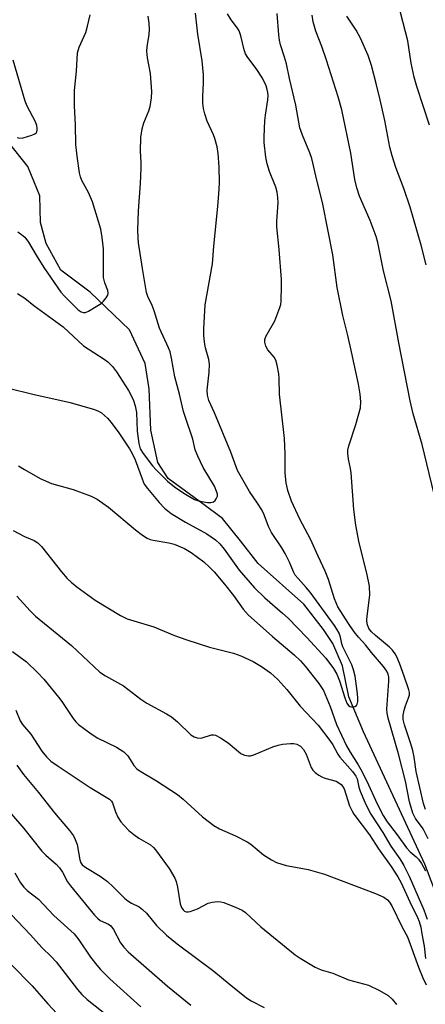
# Model space of a CAD drawing. Units: inches. Extents: x 1225771 to 1231771, y 569454 to 573454.
# Drawn here: x 1228595 to 1228700, y 569627 to 569883 of the extents above; entities that cross this region are included whole.
import ezdxf

# ---------------------------------------------------------------- set-up
doc = ezdxf.new("R2010")
doc.units = ezdxf.units.IN
doc.header["$MEASUREMENT"] = 0
doc.layers.add('HYDRO-Single Line Stream', color=4, linetype='Continuous')
doc.layers.add('Undefined', color=1, linetype='Continuous')

msp = doc.modelspace()

# ---------------------------------------------------------------- linework, layer by layer
at = {"layer": 'HYDRO-Single Line Stream'}
msp.add_lwpolyline([(1228712.45, 569631.68), (1228700.21, 569663.79), (1228684.31, 569698.27), (1228680.48, 569707.39), (1228678.83, 569715.42), (1228676.28, 569721.26), (1228673.9, 569724.91), (1228668.79, 569731.47), (1228656.92, 569742.05), (1228652.36, 569747.89), (1228647.61, 569753.73), (1228642.5, 569757.56), (1228633.55, 569764.12), (1228630.82, 569768.32), (1228628.99, 569776.71), (1228628.62, 569787.48), (1228627.52, 569794.04), (1228623.5, 569802.8), (1228613.28, 569812.65), (1228605.61, 569818.3), (1228601.78, 569825.24), (1228600.31, 569830.71), (1228600.13, 569837.64), (1228597.02, 569845.31), (1228591.91, 569851.69)], dxfattribs=at)
at = {"layer": 'Undefined'}
for points, elevation in [([(1228701.43, 569856.04), (1228698.18, 569866.11), (1228697.48, 569868.54), (1228696.71, 569872.18), (1228695.82, 569877.95), (1228693.32, 569887.66)], 572), ([(1228592.06, 569787.62), (1228598.36, 569786.11), (1228608.03, 569783.95), (1228614.35, 569782.13), (1228615.44, 569781.68), (1228616.17, 569781.19), (1228617.72, 569779.83), (1228618.71, 569778.75), (1228620.69, 569776.02), (1228623.49, 569771.87), (1228624.19, 569770.64), (1228624.94, 569769), (1228626.74, 569764.02), (1228627.32, 569762.69), (1228628.15, 569761.5), (1228631.14, 569757.86), (1228632.55, 569756.42), (1228634.34, 569755.01), (1228638.02, 569752.79), (1228643.6, 569749.76), (1228645.83, 569748.19), (1228646.99, 569747.15), (1228648.08, 569745.77), (1228651.94, 569740.32), (1228656, 569735.73), (1228658.62, 569733.08), (1228663.25, 569729.14), (1228664.71, 569727.79), (1228669.59, 569722.82), (1228674.5, 569717.38), (1228676.53, 569714.68), (1228677.38, 569713.26), (1228678.08, 569711.51), (1228679.4, 569707.09), (1228679.94, 569705.73), (1228680.37, 569705.1), (1228680.73, 569704.82), (1228681.16, 569704.72), (1228681.62, 569704.74), (1228682.07, 569704.87), (1228682.44, 569705.11), (1228682.67, 569705.46), (1228682.83, 569706.14), (1228682.83, 569707.19), (1228682.67, 569708.84), (1228682.09, 569712.72), (1228681.73, 569714.36), (1228681.27, 569715.69), (1228678.91, 569720.33), (1228678.66, 569721.16), (1228678.33, 569722.85), (1228677.93, 569723.94), (1228677.38, 569724.99), (1228676.78, 569725.9), (1228670.41, 569734.55), (1228669.37, 569735.83), (1228667.29, 569738.09), (1228666.57, 569739), (1228666.11, 569739.84), (1228665.07, 569742.4), (1228663.91, 569744.63), (1228663.05, 569746.07), (1228660.39, 569750.1), (1228659.62, 569751.69), (1228658.46, 569754.65), (1228657.84, 569755.96), (1228656.77, 569757.75), (1228654.7, 569760.75), (1228651.57, 569766.26), (1228649.83, 569771.02), (1228645.58, 569781.22), (1228644.12, 569784.45), (1228643.71, 569785.82), (1228643.69, 569787.1), (1228644.15, 569791.83), (1228644.23, 569793.85), (1228644.05, 569795.08), (1228643.26, 569798.16), (1228642.97, 569799.61), (1228642.75, 569801.38), (1228642.75, 569803.14), (1228643.14, 569809.33), (1228645.08, 569819.94), (1228645.4, 569824.56), (1228646.43, 569834.9), (1228646.79, 569839.38), (1228646.84, 569841.15), (1228646.78, 569845.22), (1228646.48, 569848.68), (1228646.22, 569850.38), (1228645.67, 569852.56), (1228645.29, 569853.57), (1228643.65, 569857.06), (1228643.04, 569859.01), (1228642.71, 569860.42), (1228642.57, 569861.8), (1228642.52, 569863.46), (1228642.71, 569867.07), (1228642.73, 569869.12), (1228642.38, 569872.81), (1228641.19, 569879.74), (1228640.66, 569885.18)], 562), ([(1228594.47, 569828.28), (1228595.44, 569827.64), (1228596.23, 569826.92), (1228597.24, 569825.64), (1228599.23, 569822.23), (1228601.23, 569819.05), (1228605.62, 569812.64), (1228606.6, 569811.54), (1228610.16, 569808.02), (1228610.94, 569807.46), (1228611.51, 569807.29), (1228612.01, 569807.36), (1228612.78, 569807.68), (1228614.85, 569808.85), (1228616.1, 569809.66), (1228616.73, 569810.24), (1228617.43, 569811.12), (1228617.83, 569811.82), (1228617.96, 569812.3), (1228617.86, 569813.07), (1228617.03, 569815.06), (1228616.74, 569816.42), (1228616.7, 569823.92), (1228616.39, 569826.81), (1228616, 569829.02), (1228613.82, 569836.1), (1228612.78, 569838.52), (1228611.12, 569841.62), (1228610.76, 569842.58), (1228610.5, 569843.67), (1228609.86, 569847.97), (1228609.54, 569851.01), (1228609.47, 569856.11), (1228609.16, 569861.09), (1228609.21, 569865.05), (1228609.72, 569870.06), (1228609.93, 569874.82), (1228610.41, 569876.34), (1228612.09, 569880.11), (1228612.56, 569881.82), (1228613.21, 569884.73)], 558), ([(1228701.06, 569670.38), (1228699.81, 569673.01), (1228697.79, 569675.73), (1228697.11, 569677.09), (1228696.25, 569680.05), (1228695.18, 569685.38), (1228693.39, 569692.53), (1228690.68, 569701.79), (1228690.41, 569703.08), (1228690.34, 569704.13), (1228690.91, 569711.39), (1228690.87, 569712.5), (1228690.71, 569713.21), (1228690.32, 569714.06), (1228689.5, 569715.21), (1228686.37, 569718.91), (1228684.85, 569720.86), (1228682.97, 569722.88), (1228681.88, 569724.25), (1228680.36, 569726.41), (1228677.62, 569730.8), (1228676.76, 569732.88), (1228675.15, 569737.9), (1228674.29, 569740.03), (1228672.47, 569743.92), (1228670.54, 569748.4), (1228667.72, 569753.53), (1228665.55, 569758.28), (1228664.61, 569761), (1228664.19, 569763.01), (1228663.93, 569765.54), (1228663.97, 569770.56), (1228663.8, 569774.56), (1228662.49, 569786.07), (1228662.41, 569790.18), (1228662.29, 569791.33), (1228661.88, 569793.61), (1228661.48, 569794.96), (1228661.06, 569795.67), (1228659.42, 569797.63), (1228658.91, 569798.58), (1228658.62, 569799.59), (1228658.67, 569800.29), (1228658.92, 569801.04), (1228661.24, 569805.13), (1228662.57, 569808.59), (1228662.78, 569809.41), (1228662.89, 569810.28), (1228663, 569814.14), (1228662.96, 569815.92), (1228662.4, 569823.71), (1228661.79, 569829.61), (1228661.8, 569831.05), (1228662.08, 569835.81), (1228662.03, 569837.25), (1228661.82, 569838.62), (1228661.5, 569839.96), (1228659.86, 569843.95), (1228659.23, 569846.01), (1228658.92, 569847.7), (1228658.47, 569851.5), (1228658.44, 569852.96), (1228658.65, 569857.29), (1228658.79, 569858.64), (1228659.42, 569862.64), (1228659.47, 569863.75), (1228659.42, 569864.55), (1228659.27, 569865.29), (1228658.95, 569866.31), (1228658.06, 569868.28), (1228656.38, 569870.76), (1228654.19, 569873.66), (1228653.64, 569874.57), (1228653.26, 569875.61), (1228652.37, 569879.3), (1228651.94, 569880.54), (1228651.53, 569881.28), (1228649.88, 569883.46), (1228648.93, 569884.97)], 564), ([(1228700.42, 569678.02), (1228699.92, 569679.62), (1228698, 569687.89), (1228697.42, 569691.67), (1228697.07, 569693.37), (1228696.51, 569695.36), (1228694.96, 569700.03), (1228694.62, 569701.42), (1228694.62, 569702.6), (1228694.86, 569703.92), (1228695.19, 569704.97), (1228695.99, 569707.07), (1228696.21, 569707.85), (1228696.25, 569708.52), (1228696.1, 569709.19), (1228694.89, 569712.73), (1228693.63, 569716.1), (1228692.96, 569717.76), (1228692.54, 569718.54), (1228691.87, 569719.47), (1228691.06, 569720.3), (1228687.39, 569723.3), (1228686.38, 569724.23), (1228685.69, 569725.17), (1228685.26, 569726.31), (1228685.16, 569727.28), (1228685.22, 569728.32), (1228685.94, 569733.78), (1228685.88, 569736.18), (1228685.19, 569739.55), (1228683.13, 569747.44), (1228682.33, 569751.99), (1228681.77, 569756.07), (1228681.09, 569765.61), (1228680.92, 569766.77), (1228680.36, 569769.18), (1228680.19, 569770.65), (1228680.22, 569771.53), (1228680.46, 569772.68), (1228682.31, 569778.19), (1228683.51, 569782.49), (1228683.62, 569784.07), (1228683.39, 569786.07), (1228682.95, 569788.66), (1228681.18, 569797.11), (1228680.26, 569801.34), (1228678.94, 569806.58), (1228677.43, 569813.85), (1228676.3, 569822.29), (1228673.71, 569835.5), (1228671.86, 569842.89), (1228670.85, 569847.41), (1228670.34, 569848.84), (1228668.42, 569853.46), (1228667.77, 569855.34), (1228666.72, 569861.22), (1228665.08, 569868.15), (1228664.27, 569872.03), (1228663.8, 569873.74), (1228662.7, 569876.98), (1228662.43, 569878.11), (1228662.25, 569879.56), (1228661.84, 569885.12)], 566), ([(1228594.35, 569812.28), (1228596.28, 569811.05), (1228598.64, 569809.16), (1228606.19, 569803.55), (1228611.53, 569798.64), (1228616.89, 569795.14), (1228617.81, 569794.47), (1228619.04, 569793.26), (1228620.08, 569791.87), (1228623.24, 569787.01), (1228623.94, 569785.73), (1228624.55, 569784.4), (1228624.96, 569783.02), (1228625.27, 569781.33), (1228625.5, 569776.45), (1228625.88, 569773.23), (1228626.28, 569771.86), (1228626.99, 569770.67), (1228629.43, 569767.48), (1228630.39, 569766.38), (1228633.33, 569763.42), (1228635.15, 569761.95), (1228637.56, 569760.31), (1228640.33, 569758.69), (1228641.16, 569758.4), (1228642.3, 569758.13), (1228643.76, 569757.89), (1228644.59, 569757.86), (1228645.32, 569758.08), (1228645.72, 569758.42), (1228646.04, 569758.85), (1228646.33, 569759.59), (1228646.32, 569760.08), (1228646.21, 569760.58), (1228645.53, 569762.12), (1228642.63, 569766.97), (1228641.2, 569769.97), (1228640.56, 569771.56), (1228639.95, 569774.38), (1228637.99, 569779.98), (1228637.52, 569781.59), (1228636.5, 569786.12), (1228635.23, 569790.62), (1228634.39, 569795.4), (1228634, 569797.06), (1228633.58, 569798.15), (1228631.27, 569803.27), (1228629.88, 569807.76), (1228629.35, 569809.13), (1228628.26, 569811.51), (1228627.9, 569812.55), (1228626.85, 569818.73), (1228625.82, 569825.42), (1228625.69, 569826.77), (1228625.67, 569828.76), (1228625.79, 569833.77), (1228626.36, 569840.89), (1228626.53, 569844.92), (1228626.53, 569846.36), (1228626.35, 569849.25), (1228626.44, 569852.82), (1228626.8, 569855.1), (1228627.18, 569856.69), (1228628.47, 569859.79), (1228628.82, 569860.89), (1228629.19, 569863.12), (1228629.25, 569864.83), (1228628.91, 569869.51), (1228628.19, 569873.58), (1228627.99, 569875.3), (1228628.06, 569876.42), (1228628.59, 569879.59), (1228628.63, 569880.97), (1228628.56, 569882.61), (1228628.32, 569884.36)], 560), ([(1228703.83, 569755.01), (1228699.55, 569773.01), (1228697.22, 569780.97), (1228696.41, 569784.37), (1228693.5, 569799.46), (1228691.5, 569810.35), (1228689.52, 569818.18), (1228688.01, 569825.52), (1228687.54, 569827.09), (1228686.04, 569831.24), (1228683.29, 569837.55), (1228682.55, 569839.71), (1228682.02, 569841.92), (1228681, 569848.79), (1228678.66, 569860.04), (1228677.69, 569863.42), (1228674.7, 569872.98), (1228673.46, 569876.54), (1228671.86, 569880.46), (1228671.19, 569882.94), (1228670.96, 569884.64)], 568), ([(1228700.58, 569819.68), (1228699.32, 569824.87), (1228696.43, 569834.74), (1228694.78, 569839.58), (1228692.66, 569845.02), (1228691.73, 569848.07), (1228691.15, 569850.32), (1228689.81, 569857.27), (1228688.64, 569862.6), (1228687.71, 569866.53), (1228686.36, 569871.54), (1228685.46, 569874.18), (1228683.5, 569878.71), (1228682.35, 569880.73), (1228680, 569884.38)], 570), ([(1228594.24, 569852.82), (1228594.98, 569852.68), (1228595.83, 569852.78), (1228596.98, 569853.07), (1228598.12, 569853.44), (1228598.88, 569853.78), (1228599.26, 569854.11), (1228599.37, 569854.31), (1228599.49, 569854.76), (1228599.5, 569855.27), (1228599.36, 569855.97), (1228599.03, 569856.88), (1228596.89, 569860.99), (1228596.33, 569862.3), (1228593.25, 569872.92)], 556), ([(1228594.66, 569767.42), (1228596.14, 569766.48), (1228600.28, 569764.17), (1228603.21, 569762.85), (1228608.81, 569761.24), (1228613.49, 569759.52), (1228615.08, 569758.75), (1228618.01, 569756.69), (1228625, 569750.8), (1228626.86, 569749.4), (1228628.06, 569748.61), (1228628.81, 569748.28), (1228629.63, 569748.06), (1228633.67, 569747.37), (1228635.08, 569747.02), (1228637.75, 569745.9), (1228639.47, 569744.91), (1228642.76, 569742.43), (1228644.27, 569741.11), (1228645.5, 569739.87), (1228648.2, 569736.64), (1228650.5, 569733.67), (1228653.02, 569730.13), (1228654.28, 569728.68), (1228660.66, 569723.04), (1228666.28, 569718.32), (1228667.95, 569716.72), (1228669.15, 569715.3), (1228672.64, 569710.81), (1228673.86, 569709), (1228675.62, 569704.83), (1228677.29, 569700.18), (1228679.9, 569694.6), (1228680.8, 569692.93), (1228682.93, 569689.67), (1228683.63, 569688.45), (1228685.14, 569685.4), (1228687.83, 569679.51), (1228689.36, 569676.49), (1228690.42, 569674.88), (1228693.03, 569671.47), (1228695.47, 569668.11), (1228696.45, 569667.05), (1228698, 569665.77), (1228698.6, 569665.17), (1228699.36, 569664.03), (1228700.44, 569662.12)], 564), ([(1228593.2, 569750.62), (1228596.17, 569749.04), (1228598.7, 569748.02), (1228599.68, 569747.41), (1228600.64, 569746.42), (1228605.81, 569739.83), (1228607.31, 569738.1), (1228608.3, 569737.19), (1228609.81, 569735.97), (1228614.53, 569732.46), (1228621.09, 569728.54), (1228622.89, 569727.64), (1228629.76, 569725.55), (1228635.13, 569723.32), (1228638.38, 569722.18), (1228644.27, 569720.29), (1228650.49, 569718.71), (1228652.44, 569718.03), (1228655.61, 569716.51), (1228657.78, 569715.24), (1228660.12, 569713.63), (1228662.03, 569711.85), (1228664.35, 569709.22), (1228667.79, 569704.93), (1228672.49, 569699.98), (1228675.57, 569696.02), (1228676.31, 569694.84), (1228677.63, 569692.45), (1228678.18, 569691.62), (1228681.44, 569687.92), (1228682.3, 569686.76), (1228682.63, 569685.99), (1228683.11, 569683.9), (1228683.46, 569682.83), (1228684.63, 569679.94), (1228685.38, 569678.3), (1228686.21, 569676.84), (1228689.28, 569672.09), (1228691.42, 569668.52), (1228693.75, 569665.19), (1228694.77, 569663.5), (1228696.13, 569660.69), (1228699.98, 569651.94), (1228700.85, 569649.49)], 566), ([(1228594.16, 569733.58), (1228597.65, 569729.73), (1228599.07, 569728.32), (1228608.38, 569720.68), (1228615.73, 569713.77), (1228617.22, 569712.78), (1228621.87, 569710.23), (1228626.44, 569706.78), (1228627.99, 569705.73), (1228633.1, 569702.93), (1228634.35, 569702.17), (1228635.91, 569700.85), (1228639.45, 569697.49), (1228640.32, 569696.91), (1228641.08, 569696.66), (1228641.88, 569696.6), (1228642.4, 569696.7), (1228644.75, 569697.47), (1228645.3, 569697.48), (1228645.83, 569697.34), (1228647.12, 569696.69), (1228649.12, 569695.41), (1228652.42, 569692.6), (1228653.38, 569692.16), (1228654.39, 569691.99), (1228654.93, 569692.03), (1228655.76, 569692.26), (1228660.72, 569694.32), (1228662.12, 569694.8), (1228663.27, 569695.01), (1228665.32, 569695.2), (1228666.19, 569695.21), (1228667, 569695.06), (1228667.95, 569694.52), (1228668.72, 569693.68), (1228669.38, 569692.42), (1228670.69, 569689.01), (1228671.14, 569688.32), (1228671.75, 569687.7), (1228672.67, 569686.98), (1228673.42, 569686.53), (1228674.2, 569686.23), (1228677.16, 569685.39), (1228677.88, 569685.01), (1228678.52, 569684.54), (1228678.87, 569684.14), (1228679.26, 569683.43), (1228680.69, 569679.02), (1228681.23, 569677.78), (1228681.74, 569676.85), (1228685.84, 569671.46), (1228688.21, 569667.81), (1228691.5, 569663.26), (1228693.22, 569660.52), (1228694.08, 569658.98), (1228696.34, 569653.99), (1228698.36, 569649.96), (1228698.78, 569648.91), (1228699.15, 569647.48), (1228699.48, 569645.74), (1228700.02, 569642.47), (1228700.39, 569639.27)], 568), ([(1228593.09, 569719.13), (1228596.68, 569716.45), (1228599.55, 569713.72), (1228601.17, 569711.98), (1228605.01, 569707.29), (1228605.86, 569706.14), (1228608.79, 569701.72), (1228609.49, 569700.84), (1228610.21, 569700.18), (1228613.55, 569697.75), (1228615.26, 569696.6), (1228620.08, 569694.22), (1228622.04, 569693.08), (1228623.02, 569692.05), (1228623.68, 569691.08), (1228624.57, 569689.49), (1228625.35, 569688.59), (1228625.95, 569688.16), (1228630.46, 569685.48), (1228635.94, 569681.99), (1228637.43, 569680.77), (1228642.46, 569676.13), (1228645.4, 569673.88), (1228646.85, 569673), (1228651.05, 569671.21), (1228654.02, 569669.67), (1228654.97, 569669.03), (1228658.28, 569666.3), (1228660.4, 569664.92), (1228661.69, 569664.3), (1228664.22, 569663.51), (1228665.65, 569663.19), (1228669.93, 569662.47), (1228674.19, 569661.2), (1228687.38, 569656.2), (1228689.57, 569655.24), (1228690.52, 569654.59), (1228691.08, 569653.94), (1228691.66, 569653.01), (1228694.38, 569647.44), (1228695.75, 569644.95), (1228698.56, 569637.04), (1228699.7, 569634.27), (1228700.59, 569632.41)], 570), ([(1228593.96, 569703.86), (1228595.07, 569701.13), (1228595.69, 569700.17), (1228597.84, 569697.62), (1228600.72, 569693.26), (1228601.9, 569691.73), (1228603.05, 569690.63), (1228604.95, 569689.28), (1228613.22, 569683.79), (1228618.31, 569680.72), (1228618.8, 569680.23), (1228619.06, 569679.82), (1228619.86, 569677.41), (1228620.48, 569676.08), (1228621.25, 569674.84), (1228621.96, 569673.99), (1228623.32, 569672.61), (1228624.57, 569671.53), (1228625.94, 569670.57), (1228628.91, 569668.85), (1228629.69, 569668.16), (1228630.21, 569667.53), (1228633.79, 569662.67), (1228635.24, 569660.15), (1228635.56, 569659.34), (1228635.94, 569657.89), (1228636.68, 569653.48), (1228637.02, 569652.52), (1228637.41, 569651.93), (1228637.77, 569651.63), (1228638.24, 569651.43), (1228638.75, 569651.39), (1228639.28, 569651.49), (1228641.18, 569652.22), (1228643.93, 569653.67), (1228644.99, 569653.93), (1228646.36, 569654.08), (1228647.18, 569654.05), (1228648, 569653.85), (1228651.21, 569652.58), (1228652.78, 569651.86), (1228653.65, 569651.28), (1228657.64, 569647.5), (1228666.49, 569640.29), (1228667.86, 569639.34), (1228671.74, 569637.07), (1228673.25, 569636.37), (1228676.28, 569635.5), (1228680.42, 569633.78), (1228685.55, 569632.34), (1228688.42, 569630.97), (1228690.68, 569629.7), (1228691.75, 569628.72), (1228692.85, 569627.35)], 572), ([(1228594.2, 569689.58), (1228595.92, 569687.19), (1228599.81, 569682.48), (1228603.97, 569677.16), (1228607.9, 569672.55), (1228608.89, 569671.23), (1228609.38, 569670.26), (1228609.83, 569668.97), (1228610.53, 569664.95), (1228610.82, 569664.22), (1228611.21, 569663.69), (1228612.09, 569662.99), (1228615.82, 569660.71), (1228617.75, 569659.31), (1228619.22, 569657.97), (1228622.2, 569654.98), (1228623.03, 569654.28), (1228623.96, 569653.71), (1228625.95, 569652.72), (1228626.89, 569652.06), (1228627.87, 569651.11), (1228630.53, 569647.85), (1228633.11, 569645.36), (1228635.89, 569643.13), (1228645.43, 569636), (1228649.41, 569632.69), (1228653.92, 569629.1), (1228655.11, 569628.31), (1228658.47, 569626.59)], 574), ([(1228592.84, 569676.85), (1228596.04, 569673.07), (1228600.72, 569667.25), (1228601.73, 569666.19), (1228604.39, 569663.83), (1228605.31, 569662.85), (1228606.06, 569661.76), (1228607.4, 569659.27), (1228608.11, 569658.17), (1228614.36, 569650.58), (1228615.18, 569649.75), (1228615.84, 569649.21), (1228618.01, 569648.19), (1228618.59, 569647.79), (1228619.34, 569646.81), (1228621.17, 569643.41), (1228622.02, 569642.28), (1228623.14, 569641.02), (1228633.37, 569632.06), (1228639.39, 569627.19)], 576)]:
    msp.add_lwpolyline(points, dxfattribs=dict(at, elevation=elevation))
for points in [[(1228593.65, 569661.54, 578), (1228595.18, 569658.94, 578), (1228596.01, 569657.82, 578), (1228596.85, 569657.02, 578), (1228599.84, 569654.76, 578), (1228603.82, 569650.51, 578), (1228609.06, 569645.72, 578), (1228610.31, 569644.18, 578), (1228613.34, 569639.63, 578), (1228614.97, 569637.52, 578), (1228615.93, 569636.43, 578), (1228618.39, 569633.98, 578), (1228626.38, 569626.75, 578)], [(1228592.72, 569650.75, 580), (1228597.72, 569645.49, 580), (1228600.69, 569642.14, 580), (1228603.23, 569639.69, 580), (1228604.42, 569638.42, 580), (1228609.95, 569631.25, 580), (1228611.06, 569629.96, 580), (1228612.45, 569628.62, 580), (1228616.65, 569625.33, 580)], [(1228587.22, 569643.21, 582), (1228598.18, 569632.16, 582), (1228602.25, 569627.51, 582), (1228610.36, 569618.78, 582)]]:
    msp.add_polyline3d(points, dxfattribs=at)

doc.saveas('drawing.dxf')
